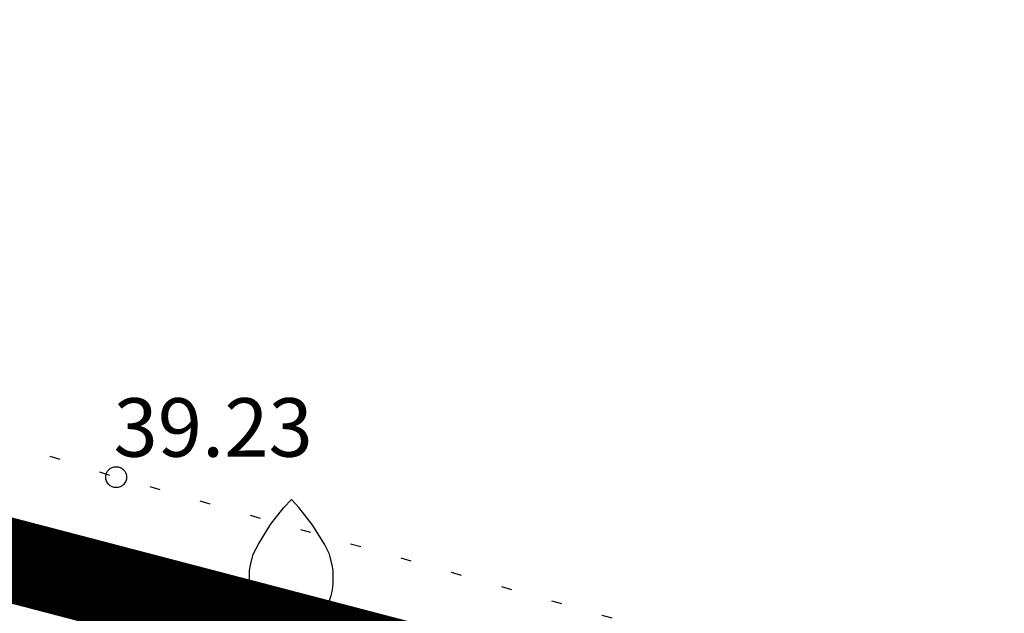
# Model space of a CAD drawing. Units: metres. Extents: x 553709 to 556381, y 6580908 to 6582204.
# Drawn here: x 555389 to 555412, y 6582081 to 6582095 of the extents above; entities that cross this region are included whole.
import ezdxf
from ezdxf.enums import TextEntityAlignment as Align

# ---------------------------------------------------------------- set-up
doc = ezdxf.new("R2010")
doc.units = ezdxf.units.M
doc.linetypes.add('KOLVIK', pattern=[1.25, 0.25, -1])
doc.layers.get('0').update_dxf_attribs({"linetype": 'CONTINUOUS'})
for name, color, linetype in [('HALJASTUS', 250, 'CONTINUOUS'), ('KORGUS', 250, 'CONTINUOUS'), ('new piir VALDA$0$DetPiip', 94, 'CONTINUOUS'), ('PUU', 250, 'CONTINUOUS')]:
    doc.layers.add(name, color=color, linetype=linetype)
doc.styles.add('ITALIC', font='italic.shx')
doc.styles.add('new piir VALDA$0$ROMANC', font='romanc.shx')
doc.linetypes.add('new piir VALDA$0$DP', pattern='A,2.5,-1.5,[" o ",new piir VALDA$0$ROMANC,S=2,R=0,X=-0.8,Y=-0.8],-7,7.5', length=18.5)

# ---------------------------------------------------------------- blocks, each defined once
blk = doc.blocks.new('VILJA1')
at = {"color": 0, "linetype": 'Continuous'}
for p, q in [((0, 0), (0, 1)), ((0.8, 0), (0, 0))]:
    blk.add_line(p, q, dxfattribs=at)
at = {"color": 0, "linetype": 'Continuous', "flags": 128}
for points in [[(-1, 2), (-1, 2.3), (-0.98, 2.43), (-0.91, 2.69), (-0.79, 2.93), (-0.5, 3.4), (-0.18, 3.81), (0, 4)], [(1, 2), (1, 2.3), (0.98, 2.43), (0.91, 2.69), (0.79, 2.93), (0.5, 3.4), (0.18, 3.81), (0, 4)]]:
    blk.add_lwpolyline(points, dxfattribs=at)
at = {"color": 0, "linetype": 'Continuous'}
blk.add_arc((0, 2), 1, 180, 0, dxfattribs=at)
blk = doc.blocks.new('RING02')
at = {"color": 0, "linetype": 'Continuous', "lineweight": -3}
blk.add_circle((0, 0), 0.25, dxfattribs=at)

msp = doc.modelspace()

# ---------------------------------------------------------------- linework, layer by layer
at = {"layer": 'HALJASTUS', "linetype": 'KOLVIK', "flags": 128}
msp.add_lwpolyline([(555180.1755, 6582135.5142), (555181.4307, 6582129.81), (555187.4996, 6582125.6833), (555206.0761, 6582119.0668), (555225.0315, 6582115.4711), (555246.9896, 6582113.0176), (555269.4583, 6582116.3538), (555294.2293, 6582120.275), (555303.2112, 6582117.0843), (555313.7354, 6582112.2418), (555321.6092, 6582108.12), (555344.8117, 6582098.9386), (555366.713, 6582092.1964), (555390.9836, 6582084.4995), (555413.0657, 6582078.2287), (555438.5952, 6582070.853), (555468.0446, 6582062.3492), (555486.5914, 6582057.3123), (555498.7782, 6582060.4817)], dxfattribs=at)
at = {"layer": 'new piir VALDA$0$DetPiip', "linetype": 'new piir VALDA$0$DP', "ltscale": 0.5, "const_width": 2}
msp.add_lwpolyline([(554978.5912, 6581328.3776), (555047.2958, 6581626.4302), (555153.0938, 6582090.6989), (555167.0979, 6582090.0163), (555171.6584, 6582139.2086), (555178.9358, 6582137.3232), (555501.9971, 6582052.8059), (555487.298, 6582024.1865), (555355.3691, 6582034.2949), (555287.5841, 6581899.0894), (555410.7382, 6581888.4811), (555442.0203, 6581948.9183), (555632.6282, 6581884.6334), (555541.0081, 6581722.8578), (555363.0837, 6581788.0174), (555254.3893, 6581827.1486), (555177.0643, 6581596.5662), (555070.6255, 6581279.1295), (554978.5912, 6581328.3776)], dxfattribs=at)

# ---------------------------------------------------------------- block references
at = {"layer": 'KORGUS', "linetype": 'Continuous'}
msp.add_blockref('RING02', (555390.9836, 6582084.4995), dxfattribs=at)
at = {"layer": 'PUU', "linetype": 'Continuous'}
msp.add_blockref('VILJA1', (555395.1762, 6582079.9625), dxfattribs=at)

# ---------------------------------------------------------------- texts
at = {"layer": 'KORGUS', "linetype": 'Continuous', "style": 'ITALIC'}
msp.add_text(' 39.23', height=1.4, dxfattribs=at).set_placement((555390.4905, 6582086.3892), align=Align.TOP_LEFT)

doc.saveas('drawing.dxf')
